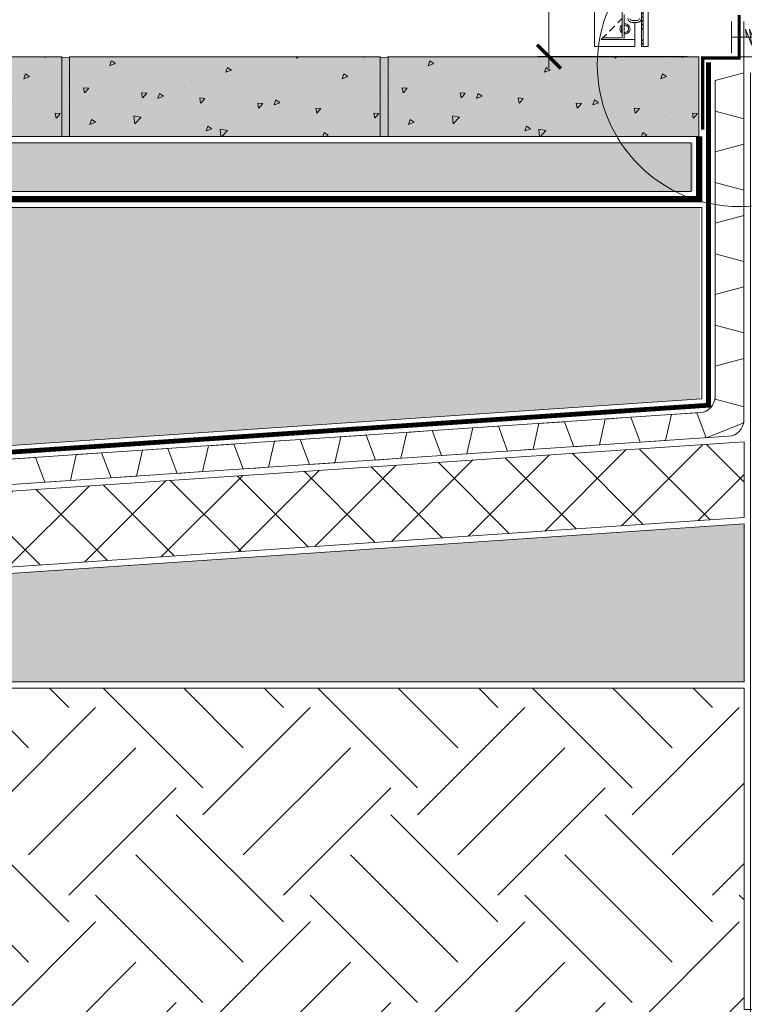
# Model space of a CAD drawing. Units: millimetres. Extents: x -41766 to 131340, y -26247 to 3415.
# Drawn here: x 100719 to 101174, y -14854 to -14236 of the extents above; entities that cross this region are included whole.
import ezdxf

# ---------------------------------------------------------------- set-up
doc = ezdxf.new("R2010")
doc.units = ezdxf.units.MM
for name, pattern in [('K5LT_THIN', [0]), ('K5LT_THIN_INCLUDED_TO_HATCHING', [0]), ('Штрих-пунктирная', [20, 7.5, -2, 1, -2, 7.5])]:
    doc.linetypes.add(name, pattern=pattern)
doc.layers.get('0').update_dxf_attribs({"lineweight": 30})
doc.layers.get('DEFPOINTS').update_dxf_attribs({"color": 251, "lineweight": 0})
doc.layers.add('TN-АННТОТАЦИИ', color=7, linetype='Continuous', lineweight=20, true_color=0x000000)
for name, color, linetype, lineweight in [('TN-БЕТОН', 251, 'Continuous', 40), ('TN-ГЕОТЕКСТИЛЬ', 127, 'Continuous', 30), ('TN-КРЕПЕЖ', 7, 'Continuous', 15), ('TN-РАЗМЕРЫ', 184, 'Continuous', 15), ('TN-РАЗМЕРЫ @ 10', 184, 'Continuous', 15), ('TN-СТЯЖКА', 252, 'Continuous', 15), ('ТН_Крепеж', 7, 'Continuous', 15)]:
    doc.layers.add(name, color=color, linetype=linetype, lineweight=lineweight)
doc.styles.add('TN-Текст-Аннотативный', font='isocpeur.ttf')
doc.dimstyles.new('ПТС-Размеры-Аннотативный$0', dxfattribs={"dimtxt": 2.5, "dimasz": 1.5, "dimexe": 0.7, "dimexo": 1, "dimgap": 0.8, "dimtad": 1, "dimdec": 0, "dimzin": 0, "dimdsep": 46, "dimtxsty": 'TN-Текст-Аннотативный', "dimblk": 'ARCHTICK', "dimcen": 2, "dimdle": 0.7, "dimadec": 0, "dimazin": 0, "dimtfac": 1, "dimtdec": 0, "dimtmove": 1, "dimatfit": 3, "dimfxl": 0.7, "dimtolj": 1, "dimtzin": 0, "dimlwd": -1, "dimlwe": -1, "dimarcsym": 0})
pattern_1 = [(45, (-433.5898, -815.2942), (-1.193817, 1.193817), [])]

# ---------------------------------------------------------------- blocks, each defined once
blk = doc.blocks.new('_ARCHTICK')
at = {"color": 0, "linetype": 'ByBlock', "ltscale": 10, "const_width": 0.15}
blk.add_lwpolyline([(-0.5, -0.5), (0.5, 0.5)], dxfattribs=at)
blk = doc.blocks.new('*D143')
at = {"layer": 'DEFPOINTS', "color": 0, "transparency": 16777216}
for p in [(101050.94, -13935.37), (101265.94, -13935.37), (101147.95, -14259.21)]:
    blk.add_point(p, dxfattribs=at)
at = {"layer": 'TN-РАЗМЕРЫ', "color": 0, "transparency": 16777216}
for p, q in [((101050.94, -14266.21), (101050.94, -13928.37)), ((101255.94, -13935.37), (101043.94, -13935.37)), ((101137.95, -14259.21), (101043.94, -14259.21))]:
    blk.add_line(p, q, dxfattribs=at)
at = {"layer": 'TN-РАЗМЕРЫ', "color": 0, "transparency": 16777216, "xscale": 15, "yscale": 15, "zscale": 15}
for p, rotation in [((101050.94, -13935.37), 90), ((101050.94, -14259.21), 270)]:
    blk.add_blockref('_ARCHTICK', p, dxfattribs=dict(at, rotation=rotation))
at = {"layer": 'TN-РАЗМЕРЫ', "color": 0, "transparency": 16777216, "insert": (101030.43, -14097.29), "char_height": 25, "attachment_point": 5, "rotation": 90, "style": 'TN-Текст-Аннотативный'}
blk.add_mtext('\\A1;min 300', dxfattribs=at)
blk = doc.blocks.new('*U124')
at = {"color": 7, "ltscale": 100}
for points in [[(0, 0), (0, 20)], [(0, -20), (0, 0), (18.7, 0)], [(23.7, 0), (25.2, -10), (17.2, 10), (18.7, 0)], [(18.7, 0), (79.2, 0)], [(28.7, 0), (30.2, -10), (22.2, 10), (23.7, 0)], [(33.7, 0), (35.2, -10), (27.2, 10), (28.7, 0)], [(38.7, 0), (40.2, -10), (32.2, 10), (33.7, 0)], [(43.7, 0), (45.2, -10), (37.2, 10), (38.7, 0)], [(48.7, 0), (50.2, -10), (42.2, 10), (43.7, 0)], [(53.7, 0), (55.2, -10), (47.2, 10), (48.7, 0)], [(58.7, 0), (60.2, -10), (52.2, 10), (53.7, 0)], [(63.7, 0), (65.2, -10), (57.2, 10), (58.7, 0)], [(68.7, 0), (70.2, -10), (62.2, 10), (63.7, 0)]]:
    blk.add_lwpolyline(points, dxfattribs=at)
blk = doc.blocks.new('*U184')
at = {"lineweight": 13}
h = blk.add_hatch(dxfattribs=at)
h.set_pattern_fill('МЕТАЛЛ', color=252, scale=3.376624, style=0, pattern_type=0)
h.set_pattern_definition(pattern_1)
h.paths.add_polyline_path([(-185.5, -415.81), (-184.49, -415.81), (-184.49, -384.63), (-185.5, -384.63)])
h = blk.add_hatch(dxfattribs=at)
h.set_pattern_fill('МЕТАЛЛ', color=252, scale=3.376624, style=0, pattern_type=0)
h.set_pattern_definition(pattern_1)
h.paths.add_polyline_path([(-184.49, -425.43), (-184.49, -420.58), (-184.49, -420.48), (-185.5, -420.48), (-185.5, -425.43)])
at = {"color": 252, "lineweight": 13, "ltscale": 100}
for p, q in [((-215.05, -425.43), (-215.05, 453.41)), ((-197.58, -395.08), (-197.58, -419.51)), ((-196.31, -405.49), (-196.31, -420.08)), ((-198.36, -420.16), (-210.11, -420.16)), ((-197.9, -420.03), (-198.36, -420.16)), ((-197.65, -419.91), (-197.9, -420.03)), ((-197.58, -419.51), (-197.65, -419.91)), ((-196.31, -420.08), (-196.58, -420.65)), ((-189.72, -425.43), (-215.05, -425.43)), ((-198.42, -421.21), (-210.83, -421.21)), ((-198.42, -421.21), (-189.72, -421.21)), ((-197.61, -421.16), (-198.14, -421.21)), ((-197.05, -420.97), (-197.61, -421.16)), ((-196.58, -420.65), (-197.05, -420.97)), ((-189.72, -421.21), (-189.72, -425.43))]:
    blk.add_line(p, q, dxfattribs=at)
at = {"color": 252, "linetype": 'K5LT_THIN_INCLUDED_TO_HATCHING', "lineweight": 13}
for p, q in [((-184.49, 453.41), (-184.49, -425.43)), ((-184.49, -416.26), (-184.49, -357.99)), ((-181.28, -425.43), (-181.28, -360.12)), ((-185.5, -384.63), (-185.5, -415.81)), ((-185.5, -384.63), (-185.5, -415.63)), ((-200.33, -410.71), (-197.58, -407.96)), ((-184.49, -403.56), (-184.49, -409.31)), ((-205.58, -415.96), (-202.14, -412.53)), ((-188.03, -409.12), (-191.41, -409.12)), ((-191.41, -410.38), (-188.03, -410.38)), ((-189.72, -410.38), (-189.72, -425.43)), ((-210.83, -421.21), (-207.39, -417.78)), ((-185.5, -415.81), (-185.5, -425.43)), ((-181.28, -425.43), (-185.5, -425.43))]:
    blk.add_line(p, q, dxfattribs=at)
at = {"color": 252, "linetype": 'K5LT_THIN', "lineweight": 13}
blk.add_line((-185.5, -406.95), (-185.5, -410.72), dxfattribs=at)
at = {"color": 252, "linetype": 'K5LT_THIN_INCLUDED_TO_HATCHING', "lineweight": 13}
for centre, radius, start, end in [((-191.41, -407.85), 2.53, 180, 270), ((-191.41, -407.85), 1.27, 180, 270), ((-188.03, -407.85), 1.27, 270, 0), ((-188.03, -407.85), 2.53, 270, 0), ((-195.77, -414.49), 3.21, 124.35631, 235.64369), ((-195.77, -414.49), 2.26, 143.35838, 216.64162), ((-195.77, -414.49), 3.21, 260.23539, 99.76461), ((-195.77, -414.49), 2.26, 256.0461, 103.9539)]:
    blk.add_arc(centre, radius, start, end, dxfattribs=at)
blk = doc.blocks.new('*D137')
at = {"layer": 'DEFPOINTS', "color": 0, "transparency": 16777216}
for p in [(100150.52, -14259.28), (101177.49, -14259.28), (101177.49, -15164.83)]:
    blk.add_point(p, dxfattribs=at)
at = {"layer": 'TN-РАЗМЕРЫ', "color": 0, "transparency": 16777216}
for p, q in [((100150.52, -14269.28), (100150.52, -15171.83)), ((101177.49, -14269.28), (101177.49, -15171.83)), ((100143.52, -15164.83), (101184.49, -15164.83))]:
    blk.add_line(p, q, dxfattribs=at)
at = {"layer": 'TN-РАЗМЕРЫ', "color": 0, "transparency": 16777216, "xscale": 15, "yscale": 15, "zscale": 15, "rotation": 180}
blk.add_blockref('_ARCHTICK', (100150.52, -15164.83), dxfattribs=at)
at = {"layer": 'TN-РАЗМЕРЫ', "color": 0, "transparency": 16777216, "xscale": 15, "yscale": 15, "zscale": 15}
blk.add_blockref('_ARCHTICK', (101177.49, -15164.83), dxfattribs=at)
at = {"layer": 'TN-РАЗМЕРЫ', "color": 0, "transparency": 16777216, "insert": (100664.01, -15144.33), "char_height": 25, "attachment_point": 5, "style": 'TN-Текст-Аннотативный'}
blk.add_mtext('\\A1;1000', dxfattribs=at)
blk = doc.blocks.new('*D138')
at = {"layer": 'DEFPOINTS', "color": 0, "transparency": 16777216}
for p in [(101177.49, -14321.91), (100050.52, -14441.88), (101177.49, -15227.46)]:
    blk.add_point(p, dxfattribs=at)
at = {"layer": 'TN-РАЗМЕРЫ', "color": 0, "transparency": 16777216}
for p, q in [((101177.49, -14331.91), (101177.49, -15234.46)), ((100050.52, -14451.88), (100050.52, -15234.46)), ((100043.52, -15227.46), (101184.49, -15227.46))]:
    blk.add_line(p, q, dxfattribs=at)
at = {"layer": 'TN-РАЗМЕРЫ', "color": 0, "transparency": 16777216, "xscale": 15, "yscale": 15, "zscale": 15, "rotation": 180}
blk.add_blockref('_ARCHTICK', (100050.52, -15227.46), dxfattribs=at)
at = {"layer": 'TN-РАЗМЕРЫ', "color": 0, "transparency": 16777216, "xscale": 15, "yscale": 15, "zscale": 15}
blk.add_blockref('_ARCHTICK', (101177.49, -15227.46), dxfattribs=at)
at = {"layer": 'TN-РАЗМЕРЫ', "color": 0, "transparency": 16777216, "insert": (100614.01, -15206.96), "char_height": 25, "attachment_point": 5, "style": 'TN-Текст-Аннотативный'}
blk.add_mtext('\\A1;1200', dxfattribs=at)
blk = doc.blocks.new('*D188')
at = {"layer": 'DEFPOINTS', "color": 0, "transparency": 16777216}
for p in [(101145.01, -14259.28), (101274.22, -14853.61), (101664.43, -14853.61)]:
    blk.add_point(p, dxfattribs=at)
at = {"layer": 'TN-РАЗМЕРЫ', "color": 0, "transparency": 16777216}
for p, q in [((101664.43, -14252.28), (101664.43, -14860.61)), ((101155.01, -14259.28), (101671.43, -14259.28)), ((101284.22, -14853.61), (101671.43, -14853.61))]:
    blk.add_line(p, q, dxfattribs=at)
at = {"layer": 'TN-РАЗМЕРЫ', "color": 0, "transparency": 16777216, "xscale": 15, "yscale": 15, "zscale": 15}
for p, rotation in [((101664.43, -14259.28), 90), ((101664.43, -14853.61), 270)]:
    blk.add_blockref('_ARCHTICK', p, dxfattribs=dict(at, rotation=rotation))
at = {"layer": 'TN-РАЗМЕРЫ', "color": 0, "transparency": 16777216, "insert": (101640.18, -14556.45), "char_height": 25, "attachment_point": 5, "rotation": 90, "style": 'TN-Текст-Аннотативный'}
blk.add_mtext('\\A1;Глубина промерзания+100мм', dxfattribs=at)

msp = doc.modelspace()

# ---------------------------------------------------------------- hatches: boundary and pattern name
at = {"true_color": 0xfeeab9, "transparency": 33554508}
h = msp.add_hatch(color=254, dxfattribs=at)
h.dxf.hatch_style = 1
h.paths.add_polyline_path([(100745.01, -14309.28), (100750.01, -14309.28), (100750.01, -14259.28, -0.246399), (100745.01, -14259.28)])
at = {"lineweight": 9, "transparency": 33554687}
h = msp.add_hatch(dxfattribs=at)
h.set_pattern_fill('AR-SAND', color=256, scale=0.2)
h.set_pattern_definition([(37.5, (33002.165, -11969.1705), (-0.3200063, 9.7882647), [0, -7.7216, 0, -8.636, 0, -8.255]), (7.5, (33002.165, -11969.17), (8.9904657, 14.336502), [0, -4.1656, 0, -6.9596, 0, -2.667]), (327.5, (32995.916, -11969.1705), (15.8198474, 0.0287437), [0, -2.54, 0, -9.144, 0, -11.938]), (317.5, (32995.916, -11969.17), (15.271129, 4.4585865), [0, -1.27, 0, -5.9944, 0, -6.858])])
edge = h.paths.add_edge_path()
edge.add_arc((100747.51, -14254.51), 5.38, 242.31626, 297.68374)
edge.add_line((100750.01, -14259.28), (100750.01, -14309.28))
edge.add_line((100750.01, -14309.28), (100745.01, -14309.28))
edge.add_line((100745.01, -14309.28), (100745.01, -14259.28))
at = {"true_color": 0xfeeab9, "transparency": 33554508}
h = msp.add_hatch(color=254, dxfattribs=at)
h.dxf.hatch_style = 1
h.paths.add_polyline_path([(100945.01, -14309.28), (100950.01, -14309.28), (100950.01, -14259.28, -0.246399), (100945.01, -14259.28)])
at = {"lineweight": 9, "transparency": 33554687}
h = msp.add_hatch(dxfattribs=at)
h.set_pattern_fill('AR-SAND', color=256, scale=0.2)
h.set_pattern_definition([(37.5, (33202.165, -11969.1705), (-0.3200063, 9.7882647), [0, -7.7216, 0, -8.636, 0, -8.255]), (7.5, (33202.165, -11969.17), (8.9904657, 14.336502), [0, -4.1656, 0, -6.9596, 0, -2.667]), (327.5, (33195.916, -11969.1705), (15.8198474, 0.0287437), [0, -2.54, 0, -9.144, 0, -11.938]), (317.5, (33195.916, -11969.17), (15.271129, 4.4585865), [0, -1.27, 0, -5.9944, 0, -6.858])])
edge = h.paths.add_edge_path()
edge.add_arc((100947.51, -14254.51), 5.38, 242.31626, 297.68374)
edge.add_line((100950.01, -14259.28), (100950.01, -14309.28))
edge.add_line((100950.01, -14309.28), (100945.01, -14309.28))
edge.add_line((100945.01, -14309.28), (100945.01, -14259.28))
at = {"lineweight": 5, "transparency": 33554508}
h = msp.add_hatch(dxfattribs=at)
h.set_pattern_fill('EARTH', color=256, scale=15, angle=45)
h.set_pattern_definition([(45, (1068.58, 301), (0, 134.70384), [95.25, -95.25]), (45, (1043.32, 326.26), (0, 134.70384), [95.25, -95.25]), (45, (1018.06, 351.51), (0, 134.70384), [95.25, -95.25]), (135, (1018.06, 368.35), (-134.70384, 0), [95.25, -95.25]), (135, (1043.32, 393.61), (-134.70384, 0), [95.25, -95.25]), (135, (1068.58, 418.87), (-134.70384, 0), [95.25, -95.25])])
h.paths.add_polyline_path([(101252.48, -15049.67), (101252.48, -14857.45), (101173.49, -14857.45), (101173.49, -14655.82), (99924.67, -14655.82), (99821.94, -14560.09), (99821.94, -14284.28), (99749.07, -14284.28), (99749.07, -15049.67)])
at = {"true_color": 0xfeeab9, "transparency": 33554508}
h = msp.add_hatch(color=254, dxfattribs=at)
h.dxf.hatch_style = 1
h.paths.add_polyline_path([(100158.02, -14313.27), (101140.18, -14313.29), (101140.18, -14343.88), (100158.02, -14343.88)])
at = {"lineweight": 9, "transparency": 33554687}
h = msp.add_hatch(dxfattribs=at)
h.set_pattern_fill('AR-SAND', color=256, scale=0.2)
h.set_pattern_definition([(37.5, (32425.824, -12062.644), (-0.3200063, 9.78826475), [0, -7.7216, 0, -8.636, 0, -8.255]), (7.5, (32425.824, -12062.644), (8.9904657, 14.336502), [0, -4.1656, 0, -6.9596, 0, -2.667]), (327.5, (32419.576, -12062.644), (15.8198474, 0.0287437), [0, -2.54, 0, -9.144, 0, -11.938]), (317.5, (32419.576, -12062.644), (15.271129, 4.4585865), [0, -1.27, 0, -5.9944, 0, -6.858])])
h.paths.add_polyline_path([(100158.02, -14313.27), (101141.68, -14313.29), (101141.68, -14343.88), (100158.02, -14343.88)])
at = {"lineweight": 9, "transparency": 33554559}
h = msp.add_hatch(dxfattribs=at)
h.set_pattern_fill('GRAVEL', color=256, scale=2)
h.set_pattern_definition([(228.01279, (95184.4376, -8408.0296), (-406.4, -457.2), [6.83443, -676.60967]), (184.96974, (95179.8656, -8413.1096), (609.59999976, 50.8000029), [11.7281, -1161.08098]), (132.510447, (95168.1816, -8414.1256), (508.0000002, -558.7999998), [8.26963, -818.69446]), (267.27369, (95148.3696, -8426.8256), (50.8000001, 1016), [10.6801, -1057.32875]), (292.833654, (95147.8616, -8437.4936), (-254, 609.6), [10.47267, -1036.79615]), (357.27369, (95151.9256, -8447.1456), (-1016, 50.8000001), [10.6801, -1057.32875]), (37.69424, (95162.5936, -8447.6536), (-660.39999997, -508.00000004), [14.12387, -1398.2623]), (72.255328, (95173.7696, -8439.0176), (355.6000001, 1117.59999997), [13.3344, -1320.10513]), (121.429566, (95177.8336, -8426.3176), (-406.40000006, 660.39999996), [10.71626, -1060.91091]), (175.23636, (95172.2456, -8417.1736), (558.8, -50.8), [12.23427, -599.47874]), (222.397438, (95160.0536, -8416.1576), (-609.59999998, -558.80000002), [15.82156, -1566.33545]), (138.814075, (95198.6616, -8427.3336), (-355.6, 304.8), [5.4001, -534.61132]), (171.469234, (95194.5976, -8423.7776), (660.4, -101.5999999), [10.27364, -1017.09278]), (225, (95184.438, -8422.254), (-7e-15, -50.8), [7.1842, -64.65786]), (203.19859, (95180.8816, -8416.1576), (254, 101.6), [3.86883, -383.01245]), (291.80141, (95177.326, -8417.682), (-50.8, 152.4), [5.4713, -268.09506]), (30.96376, (95179.3576, -8422.762), (152.4, 101.6), [8.8864, -287.32596]), (161.56505, (95186.978, -8418.19), (101.6, -50.8), [6.42574, -154.21796]), (16.38954, (95147.8616, -8417.6816), (508, 152.4), [9.00176, -891.17653]), (70.346176, (95156.4976, -8415.1416), (-203.2, -558.8), [7.55198, -747.6443]), (293.19859, (95186.9776, -8408.0296), (-101.6, 254), [7.7376, -379.14367]), (343.61046, (95190.0256, -8415.1416), (-508, 152.4), [9.00176, -891.17653]), (339.443955, (95147.8616, -8449.1776), (-254, 101.6), [8.6807, -425.3547]), (294.77514, (95155.9896, -8452.2256), (-254.0000003, 558.7999999), [7.27344, -720.07187]), (66.80141, (95187.4856, -8458.8296), (101.6, 254), [7.7376, -379.14367]), (17.354025, (95190.5336, -8451.7176), (-660.4, -203.2), [8.51565, -843.04752]), (69.443955, (95162.5936, -8458.8296), (-101.6, -254), [4.34035, -429.69504]), (101.30993, (95184.438, -8458.83), (-50.8, 203.2), [2.5903, -256.4399]), (165.96376, (95183.93, -8456.29), (152.4, -50.8), [10.47267, -198.9811]), (186.009006, (95173.7696, -8453.7496), (508, 50.8), [9.70534, -960.8273]), (303.69007, (95179.358, -8427.334), (-50.8, 101.6), [7.32648, -175.83553]), (353.157227, (95183.4216, -8433.4296), (863.6, -101.59999995), [12.79114, -1266.32018]), (60.945396, (95196.1216, -8434.9536), (-203.2, -355.6), [5.23016, -517.78785]), (90, (95198.66, -8430.38), (-50.8, 50.8), [3.048, -47.752]), (120.256437, (95172.7536, -8452.2256), (203.2, -355.6), [7.05734, -698.67882]), (48.01279, (95169.1976, -8446.1296), (406.4, 457.2), [13.66886, -669.77524]), (0, (95178.34, -8435.97), (50.8, 50.8), [13.208, -37.592]), (325.304846, (95191.5496, -8435.9696), (508.0000002, -355.5999997), [8.0322, -795.18633]), (254.0546, (95198.1536, -8440.5416), (-50.8, -203.2), [7.39658, -362.433]), (207.645975, (95196.1216, -8447.6536), (-965.20000004, -507.99999993), [12.0429, -1192.2493]), (175.42608, (95185.4536, -8453.2416), (-660.4, 50.8), [12.7406, -1261.31693])])
h.paths.add_polyline_path([(101145.69, -14353.88), (100155.86, -14353.88), (100155.86, -14386.88), (100205.52, -14386.88), (100205.52, -14496.88), (100000.52, -14496.88), (100000.52, -14551.47), (101145.69, -14474.16)])
h = msp.add_hatch(dxfattribs=at)
h.set_pattern_fill('ANSI37', color=256, scale=10)
h.set_pattern_definition([(45, (1647.42, 91.29), (-22.45064, 22.45064), []), (135, (1647.42, 91.29), (-22.45064, -22.45064), [])])
h.paths.add_polyline_path([(99997.95, -14580.13), (101173.49, -14501.01), (101173.49, -14548.63), (100001.31, -14627.76)])
at = {"layer": 'TN-БЕТОН', "lineweight": 5, "transparency": 33554636}
h = msp.add_hatch(color=256, dxfattribs=at)
h.dxf.hatch_style = 1
h.paths.add_polyline_path([(100745.01, -14259.28), (100745.01, -14309.28), (100550.01, -14309.28), (100550.01, -14259.28)])
at = {"layer": 'TN-БЕТОН', "lineweight": 5, "transparency": 33554687}
h = msp.add_hatch(dxfattribs=at)
h.set_pattern_fill('AR-CONC', color=256, scale=0.2, angle=-180)
h.set_pattern_definition([(230, (102502.01, 53522.415), (-36.436934, 3.187817), [3.81, -41.91]), (175, (102502.01, 53522.415), (7.048684, -38.21137), [3.048, -33.528117]), (280.451445, (102498.975, 53522.68), (-29.38825, -35.02355), [3.238002, -35.618049]), (226.1842, (102502.01, 53512.255), (-54.215808, 8.408466), [5.715, -62.865]), (276.63556, (102497.493, 53512.955), (-47.480827, -49.485225), [4.857005, -53.42712]), (171.18415, (102502.01, 53512.255), (-47.480827, -49.485225), [4.571993, -50.291946]), (201, (102496.93, 53514.795), (-30.322878, 20.45304), [3.81, -41.91]), (146, (102496.93, 53514.795), (-12.360406, -36.837593), [3.048, -33.528]), (251.451445, (102494.404, 53516.5), (-42.683284, -16.384554), [3.238002, -35.617988]), (217.5, (102502.011, 53522.415), (-0.6177207, -16.9110078), [0, -33.1216, 0, -34.036, 0, -33.655]), (187.5, (102502.011, 53522.415), (-13.3639325, -20.036115), [0, -19.4056, 0, -32.3596, 0, -12.827]), (147.5, (102513.34, 53522.415), (-27.118119, 1.1457488), [0, -12.7, 0, -39.624, 0, -52.578]), (137.5, (102518.42, 53522.415), (-29.625836, -5.085298), [0, -16.51, 0, -26.3144, 0, -37.338])])
h.paths.add_polyline_path([(100745.01, -14259.28), (100745.01, -14309.28), (100550.01, -14309.28), (100550.01, -14259.28)])
at = {"layer": 'TN-БЕТОН', "lineweight": 5, "transparency": 33554636}
h = msp.add_hatch(color=256, dxfattribs=at)
h.dxf.hatch_style = 1
h.paths.add_polyline_path([(100945.01, -14259.28), (100945.01, -14309.28), (100750.01, -14309.28), (100750.01, -14259.28)])
at = {"layer": 'TN-БЕТОН', "lineweight": 5, "transparency": 33554687}
h = msp.add_hatch(dxfattribs=at)
h.set_pattern_fill('AR-CONC', color=256, scale=0.2, angle=-180)
h.set_pattern_definition([(230, (102702.01, 53522.415), (-36.436934, 3.187817), [3.81, -41.91]), (175, (102702.01, 53522.415), (7.048684, -38.21137), [3.048, -33.528117]), (280.451445, (102698.975, 53522.68), (-29.38825, -35.02355), [3.238002, -35.618049]), (226.1842, (102702.01, 53512.255), (-54.215808, 8.408466), [5.715, -62.865]), (276.63556, (102697.493, 53512.955), (-47.480827, -49.485225), [4.857005, -53.42712]), (171.18415, (102702.01, 53512.255), (-47.480827, -49.485225), [4.571993, -50.291946]), (201, (102696.93, 53514.795), (-30.322878, 20.45304), [3.81, -41.91]), (146, (102696.93, 53514.795), (-12.360406, -36.837593), [3.048, -33.528]), (251.451445, (102694.404, 53516.5), (-42.683284, -16.384554), [3.238002, -35.617988]), (217.5, (102702.011, 53522.415), (-0.6177207, -16.9110078), [0, -33.1216, 0, -34.036, 0, -33.655]), (187.5, (102702.011, 53522.415), (-13.3639325, -20.036115), [0, -19.4056, 0, -32.3596, 0, -12.827]), (147.5, (102713.34, 53522.415), (-27.118119, 1.1457488), [0, -12.7, 0, -39.624, 0, -52.578]), (137.5, (102718.42, 53522.415), (-29.625836, -5.085298), [0, -16.51, 0, -26.3144, 0, -37.338])])
h.paths.add_polyline_path([(100945.01, -14259.28), (100945.01, -14309.28), (100750.01, -14309.28), (100750.01, -14259.28)])
at = {"layer": 'TN-БЕТОН', "lineweight": 5, "transparency": 33554636}
h = msp.add_hatch(color=256, dxfattribs=at)
h.dxf.hatch_style = 1
h.paths.add_polyline_path([(101145.01, -14259.28), (101145.01, -14309.28), (100950.01, -14309.28), (100950.01, -14259.28)])
at = {"layer": 'TN-БЕТОН', "lineweight": 5, "transparency": 33554687}
h = msp.add_hatch(dxfattribs=at)
h.set_pattern_fill('AR-CONC', color=256, scale=0.2, angle=-180)
h.set_pattern_definition([(230, (102902.01, 53522.415), (-36.436934, 3.187817), [3.81, -41.91]), (175, (102902.01, 53522.415), (7.048684, -38.21137), [3.048, -33.528117]), (280.451445, (102898.975, 53522.68), (-29.38825, -35.02355), [3.238002, -35.618049]), (226.1842, (102902.01, 53512.255), (-54.215808, 8.408466), [5.715, -62.865]), (276.63556, (102897.493, 53512.955), (-47.480827, -49.485225), [4.857005, -53.42712]), (171.18415, (102902.01, 53512.255), (-47.480827, -49.485225), [4.571993, -50.291946]), (201, (102896.93, 53514.795), (-30.322878, 20.45304), [3.81, -41.91]), (146, (102896.93, 53514.795), (-12.360406, -36.837593), [3.048, -33.528]), (251.451445, (102894.404, 53516.5), (-42.683284, -16.384554), [3.238002, -35.617988]), (217.5, (102902.011, 53522.415), (-0.6177207, -16.9110078), [0, -33.1216, 0, -34.036, 0, -33.655]), (187.5, (102902.011, 53522.415), (-13.3639325, -20.036115), [0, -19.4056, 0, -32.3596, 0, -12.827]), (147.5, (102913.34, 53522.415), (-27.118119, 1.1457488), [0, -12.7, 0, -39.624, 0, -52.578]), (137.5, (102918.42, 53522.415), (-29.625836, -5.085298), [0, -16.51, 0, -26.3144, 0, -37.338])])
h.paths.add_polyline_path([(101145.01, -14259.28), (101145.01, -14309.28), (100950.01, -14309.28), (100950.01, -14259.28)])
at = {"layer": 'TN-ГЕОТЕКСТИЛЬ', "lineweight": 9, "true_color": 0x727430, "transparency": 33554687}
h = msp.add_hatch(dxfattribs=at)
h.set_pattern_fill('AR-SAND', color=67, scale=0.5)
h.set_pattern_definition([(37.5, (1068.579, 320.974), (-0.8000156, 24.470662), [0, -19.304, 0, -21.59, 0, -20.6375]), (7.5, (1068.58, 320.974), (22.476164, 35.841255), [0, -10.414, 0, -17.399, 0, -6.6675]), (327.5, (1052.958, 320.974), (39.5496185, 0.0718592), [0, -6.35, 0, -22.86, 0, -29.845]), (317.5, (1052.958, 320.974), (38.177823, 11.146466), [0, -3.175, 0, -14.986, 0, -17.145])])
h.paths.add_polyline_path([(101173.49, -14552.64), (101173.49, -14651.82), (99926.25, -14651.82), (99825.94, -14558.35), (99825.94, -14284.28), (100042.03, -14284.28), (100042.03, -14377.86), (99991.52, -14377.86), (99991.52, -14560.43), (99997.6, -14632.02)])

# ---------------------------------------------------------------- linework, layer by layer
at = {"color": 34, "lineweight": 13}
for points in [[(99992.16, -14576.48), (101163.94, -14497.55, 0.393989), (101173.26, -14487.6), (101173.28, -14237.05)], [(99992.16, -14560.43), (101145.94, -14482.72, 0.393989), (101155.27, -14472.76), (101155.27, -14274.13)]]:
    msp.add_lwpolyline(points, format="xyb", dxfattribs=at)
at = {"color": 252, "linetype": 'Штрих-пунктирная', "const_width": 3}
msp.add_lwpolyline([(101151.11, -14262.84), (101151.11, -14478.1), (99996.5, -14555.75), (99996.5, -14381.86), (100046.5, -14381.86), (100046.5, -14284.28)], dxfattribs=at)
at = {"color": 34, "lineweight": 13}
msp.add_lwpolyline([(100712.64, -14511.91), (100728.61, -14510.84), (100734.47, -14526.48), (100750.44, -14525.4), (100754.15, -14509.12), (100770.11, -14508.04), (100775.98, -14523.68), (100791.94, -14522.61), (100795.66, -14506.32), (100811.62, -14505.25), (100817.48, -14520.89), (100825.47, -14520.35), (100833.45, -14519.81), (100837.17, -14503.53), (100853.13, -14502.45), (100859, -14518.09), (100866.98, -14517.55), (100874.96, -14517.02), (100878.67, -14500.73), (100894.64, -14499.66), (100900.5, -14515.3), (100916.47, -14514.22), (100920.18, -14497.94), (100936.14, -14496.86), (100942.01, -14512.5), (100957.97, -14511.43), (100961.69, -14495.14), (100977.65, -14494.06), (100983.51, -14509.71), (100999.48, -14508.63), (101003.19, -14492.34), (101019.16, -14491.27), (101025, -14506.86), (101041.01, -14505.75), (101044.67, -14489.55), (101060.66, -14488.47), (101066.54, -14504.16), (101082.59, -14503.04), (101086.31, -14486.75), (101102.27, -14485.68), (101108.13, -14501.32), (101124.1, -14500.24), (101127.81, -14483.96), (101143.78, -14482.88), (101149.64, -14498.52), (101173.27, -14489.05), (101173.27, -14479.05), (101155.27, -14474.25), (101155.27, -14453.47), (101173.27, -14448.67), (101173.27, -14432.67), (101155.27, -14427.87), (101155.27, -14420.65), (101155.27, -14408.65), (101173.27, -14403.85), (101173.27, -14387.85), (101155.27, -14383.05), (101155.27, -14375.83), (101155.27, -14363.83), (101173.27, -14359.03), (101173.27, -14343.03), (101155.27, -14338.23), (101155.27, -14331.01), (101155.27, -14318.98), (101173.27, -14314.21), (101173.27, -14298.21), (101155.27, -14293.41), (101155.27, -14286.19), (101155.27, -14274.19), (101173.27, -14269.39)], dxfattribs=at)
at = {"lineweight": 5}
for points in [[(101173.49, -14552.64), (101173.49, -14651.82), (99926.25, -14651.82), (99825.94, -14558.35), (99825.94, -14284.28), (100042.03, -14284.28), (100042.03, -14377.86), (99991.52, -14377.86), (99991.52, -14560.43), (99997.6, -14632.02)], [(100000.52, -14551.47), (100000.52, -14496.88), (100205.52, -14496.88), (100205.52, -14386.88), (100155.86, -14386.88), (100155.86, -14353.88), (101146.99, -14353.88), (101146.99, -14474.16)]]:
    msp.add_lwpolyline(points, close=True, dxfattribs=at)
at = {"lineweight": 5, "transparency": 33554508}
msp.add_lwpolyline([(100158.02, -14313.27), (101140.18, -14313.29), (101140.18, -14343.88), (100158.02, -14343.88)], close=True, dxfattribs=at)
at = {"lineweight": 20}
msp.add_lwpolyline([(99997.95, -14580.13), (101173.49, -14501.01), (101173.49, -14548.63), (100001.31, -14627.76)], close=True, dxfattribs=at)
at = {"layer": 'TN-АННТОТАЦИИ'}
msp.add_circle((101170.32, -14264.28), 89.04, dxfattribs=at)
at = {"layer": 'TN-БЕТОН', "lineweight": 5}
for points in [[(100745.01, -14259.28), (100745.01, -14309.28), (100550.01, -14309.28), (100550.01, -14259.28)], [(100945.01, -14259.28), (100945.01, -14309.28), (100750.01, -14309.28), (100750.01, -14259.28)], [(101145.01, -14259.28), (101145.01, -14309.28), (100950.01, -14309.28), (100950.01, -14259.28)], [(101252.48, -15049.67), (101252.48, -14857.45), (101173.49, -14857.45), (101173.49, -14655.82), (99924.67, -14655.82), (99821.94, -14560.09), (99821.94, -14284.28), (99749.07, -14284.28), (99749.07, -15049.67)]]:
    msp.add_lwpolyline(points, close=True, dxfattribs=at)
at = {"layer": 'TN-ГЕОТЕКСТИЛЬ', "linetype": 'Штрих-пунктирная', "const_width": 4}
msp.add_lwpolyline([(100153.19, -14309.28), (100153.19, -14348.7), (101145.18, -14348.7), (101145.18, -14309.28)], dxfattribs=at)
at = {"layer": 'TN-КРЕПЕЖ', "const_width": 2}
msp.add_lwpolyline([(101170.32, -14233.11), (101170.32, -14260.11), (101147.46, -14260.11), (101147.46, -14305.11)], dxfattribs=at)
at = {"layer": 'TN-СТЯЖКА', "lineweight": 9}
for points in [[(100745.01, -14259.28), (100745.01, -14309.28), (100750.01, -14309.28), (100750.01, -14259.28, -0.246399)], [(100945.01, -14259.28), (100945.01, -14309.28), (100950.01, -14309.28), (100950.01, -14259.28, -0.246399)]]:
    msp.add_lwpolyline(points, format="xyb", close=True, dxfattribs=at)

# ---------------------------------------------------------------- block references
msp.add_blockref('*U184', (101294.48, -13827.31))
at = {"layer": 'ТН_Крепеж', "ltscale": 100, "xscale": 0.5, "yscale": 0.5, "zscale": 0.5}
msp.add_blockref('*U124', (101165.65, -14247.05), dxfattribs=at)

# ---------------------------------------------------------------- dimensions: what is measured, and where the dimension line sits
at = {"layer": 'TN-РАЗМЕРЫ @ 10'}
for base, p1, p2, text, picture, middle in [((101050.94, -13935.37), (101147.95, -14259.21), (101265.94, -13935.37), 'min 300', '*D143', (101030.43, -14097.29)), ((101664.43, -14853.61), (101145.01, -14259.28), (101274.22, -14853.61), 'Глубина промерзания+100мм', '*D188', (101640.18, -14556.45))]:
    dim = msp.add_linear_dim(base=base, p1=p1, p2=p2, angle=90, text=text, dimstyle='ПТС-Размеры-Аннотативный$0', override={"dimscale": 10, "dimtix": 0, "dimtofl": 1, "dimtmove": 1, "dimatfit": 3}, dxfattribs=at)
    dim.commit()
    dim.dimension.update_dxf_attribs({"geometry": picture, "text_midpoint": middle})
for base, p1, p2, text, picture, middle in [((101177.49, -15164.83), (100150.52, -14259.28), (101177.49, -14259.28), '1000', '*D137', (100664.01, -15144.33)), ((101177.49, -15227.46), (100050.52, -14441.88), (101177.49, -14321.91), '1200', '*D138', (100614.01, -15206.96))]:
    dim = msp.add_linear_dim(base=base, p1=p1, p2=p2, text=text, dimstyle='ПТС-Размеры-Аннотативный$0', override={"dimscale": 10, "dimtix": 0, "dimtofl": 1, "dimtmove": 1, "dimatfit": 3}, dxfattribs=at)
    dim.commit()
    dim.dimension.update_dxf_attribs({"geometry": picture, "text_midpoint": middle})

doc.saveas('drawing.dxf')
